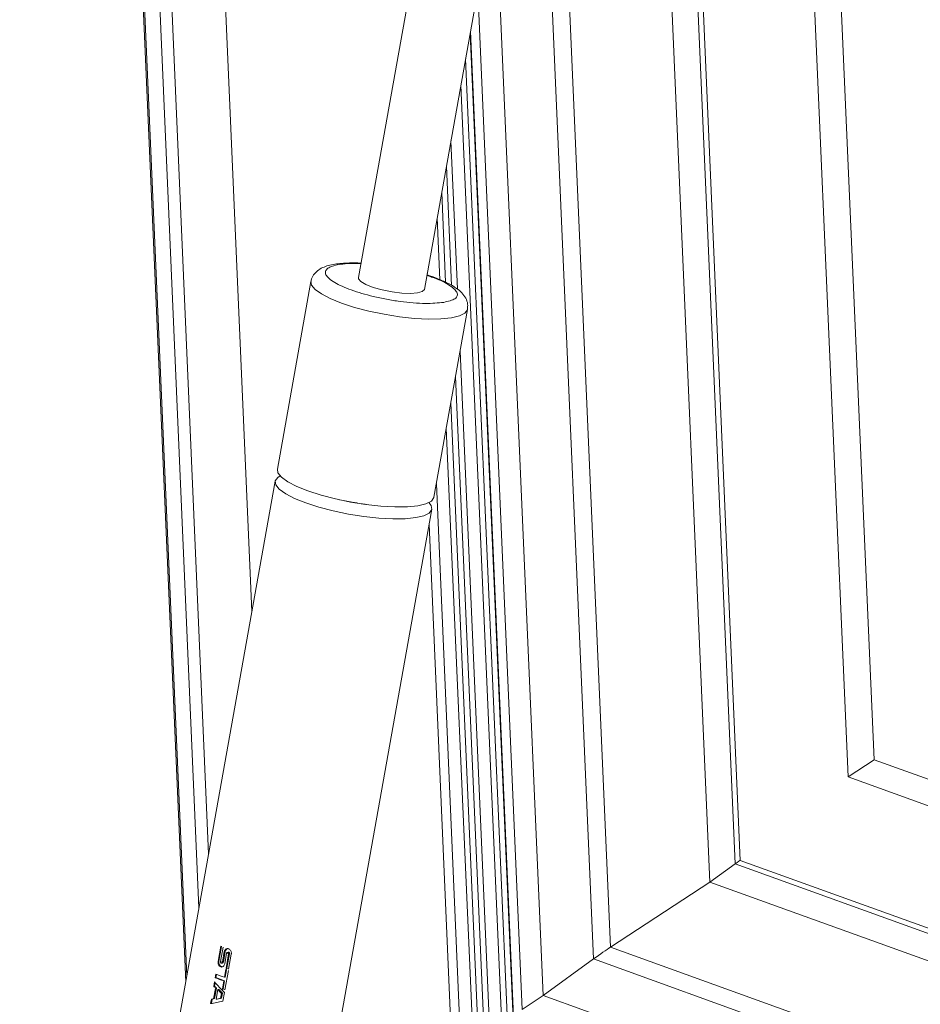
# Model space of a CAD drawing. Units: millimetres. Extents: x -23272465 to 44913, y -22484615 to 188.
# Drawn here: x -23269863 to -23269855, y -22483111 to -22483102 of the extents above; entities that cross this region are included whole.
import ezdxf

# ---------------------------------------------------------------- set-up
doc = ezdxf.new("R2010")
doc.units = ezdxf.units.MM
doc.layers.add('KEYLITE INDICATIVE VIEW FLASHING 1', color=252, linetype='Continuous')

msp = doc.modelspace()

# ---------------------------------------------------------------- linework, layer by layer
at = {"layer": 'KEYLITE INDICATIVE VIEW FLASHING 1', "linetype": 'Continuous', "lineweight": 20}
for p, q in [((-23269863.1891, -22483076.3489), (-23269861.702, -22483110.5027)), ((-23269861.6925, -22483110.4495), (-23269863.1758, -22483076.3815)), ((-23269861.5831, -22483109.8374), (-23269863.0309, -22483076.585)), ((-23269861.4967, -22483109.3545), (-23269862.9218, -22483076.6243)), ((-23269861.1087, -22483107.1834), (-23269862.4315, -22483076.8014)), ((-23269856.7806, -22483109.4438), (-23269858.0273, -22483080.811)), ((-23269856.7343, -22483109.4131), (-23269857.9789, -22483080.8285)), ((-23269855.7688, -22483108.664), (-23269856.9649, -22483081.1947)), ((-23269855.5355, -22483108.5112), (-23269856.721, -22483081.2827)), ((-23269857.0057, -22483109.6075), (-23269857.6144, -22483095.6265)), ((-23269858.7286, -22483096.212), (-23269860.1548, -22483104.1912)), ((-23269859.5642, -22483104.2968), (-23269858.145, -22483096.3572)), ((-23269857.8952, -22483110.19), (-23269858.4285, -22483097.9428)), ((-23269858.0482, -22483110.296), (-23269858.5552, -22483098.6519)), ((-23269858.4989, -22483110.6227), (-23269858.9291, -22483100.7435)), ((-23269858.6884, -22483110.749), (-23269859.0859, -22483101.6208)), ((-23269858.77, -22483110.8363), (-23269859.1545, -22483102.005)), ((-23269858.7664, -22483110.8104), (-23269859.1508, -22483101.9838)), ((-23269858.8189, -22483110.8683), (-23269859.195, -22483102.2312)), ((-23269858.8696, -22483110.9082), (-23269859.2371, -22483102.467)), ((-23269859.2685, -22483104.2941), (-23269859.3263, -22483102.9661)), ((-23269859.3202, -22483104.2616), (-23269859.3668, -22483103.1923)), ((-23269859.3739, -22483104.2324), (-23269859.4089, -22483103.4281)), ((-23269859.4253, -22483104.2099), (-23269859.4495, -22483103.6552)), ((-23269860.1548, -22483104.1912), (-23269860.1538, -22483104.2016)), ((-23269860.1538, -22483104.2016), (-23269860.1326, -22483104.2267)), ((-23269859.5383, -22483104.1681), (-23269859.5389, -22483104.1552)), ((-23269860.5801, -22483104.226), (-23269860.8807, -22483105.9082)), ((-23269860.5747, -22483104.2578), (-23269860.5801, -22483104.2261)), ((-23269860.5434, -22483104.2968), (-23269860.5747, -22483104.2578)), ((-23269860.4866, -22483104.3379), (-23269860.5434, -22483104.2968)), ((-23269860.1326, -22483104.2267), (-23269860.0871, -22483104.2534)), ((-23269860.0871, -22483104.2534), (-23269860.0214, -22483104.2792)), ((-23269860.0214, -22483104.2792), (-23269859.9413, -22483104.3019)), ((-23269859.5823, -22483104.3164), (-23269859.5643, -22483104.2976)), ((-23269859.5643, -22483104.2976), (-23269859.5642, -22483104.2968)), ((-23269860.4064, -22483104.3796), (-23269860.4866, -22483104.3379)), ((-23269860.3059, -22483104.4202), (-23269860.4064, -22483104.3796)), ((-23269859.9413, -22483104.3019), (-23269859.8539, -22483104.3194)), ((-23269859.8539, -22483104.3194), (-23269859.767, -22483104.3303)), ((-23269859.767, -22483104.3303), (-23269859.6884, -22483104.3334)), ((-23269859.6884, -22483104.3334), (-23269859.6249, -22483104.3287)), ((-23269859.6249, -22483104.3287), (-23269859.5823, -22483104.3164)), ((-23269860.189, -22483104.4581), (-23269860.3059, -22483104.4202)), ((-23269860.0602, -22483104.4919), (-23269860.189, -22483104.4581)), ((-23269859.478, -22483106.1589), (-23269859.1773, -22483104.4767)), ((-23269859.1772, -22483104.4761), (-23269859.1781, -22483104.4804)), ((-23269859.9244, -22483104.5203), (-23269860.0602, -22483104.4919)), ((-23269859.7869, -22483104.5422), (-23269859.9244, -22483104.5203)), ((-23269859.6529, -22483104.5568), (-23269859.7869, -22483104.5422)), ((-23269859.5275, -22483104.5635), (-23269859.6529, -22483104.5568)), ((-23269859.4157, -22483104.5621), (-23269859.5275, -22483104.5635)), ((-23269859.3216, -22483104.5525), (-23269859.4157, -22483104.5621)), ((-23269859.249, -22483104.5352), (-23269859.3216, -22483104.5525)), ((-23269859.2005, -22483104.5109), (-23269859.249, -22483104.5352)), ((-23269859.1781, -22483104.4804), (-23269859.2005, -22483104.5109)), ((-23269858.9766, -22483110.999), (-23269859.2442, -22483104.8513)), ((-23269859.0255, -22483111.031), (-23269859.2847, -22483105.0775)), ((-23269859.0761, -22483111.0709), (-23269859.3268, -22483105.3132)), ((-23269859.1247, -22483111.1157), (-23269859.3674, -22483105.5404)), ((-23269860.8754, -22483105.94), (-23269860.8807, -22483105.9082)), ((-23269860.8767, -22483105.9814), (-23269860.8552, -22483105.9682)), ((-23269860.8441, -22483105.979), (-23269860.8754, -22483105.94)), ((-23269860.8999, -22483106.0156), (-23269862.6017, -22483115.5362)), ((-23269860.8991, -22483106.0119), (-23269860.8767, -22483105.9814)), ((-23269860.8946, -22483106.0474), (-23269860.8991, -22483106.0119)), ((-23269860.8633, -22483106.0864), (-23269860.8946, -22483106.0474)), ((-23269860.7873, -22483106.0202), (-23269860.8441, -22483105.979)), ((-23269860.7071, -22483106.0618), (-23269860.7873, -22483106.0202)), ((-23269860.6066, -22483106.1024), (-23269860.7071, -22483106.0618)), ((-23269859.2327, -22483111.1878), (-23269859.4568, -22483106.0404)), ((-23269860.8065, -22483106.1275), (-23269860.8633, -22483106.0864)), ((-23269860.7263, -22483106.1692), (-23269860.8065, -22483106.1275)), ((-23269860.4897, -22483106.1403), (-23269860.6066, -22483106.1024)), ((-23269860.3609, -22483106.1741), (-23269860.4897, -22483106.1403)), ((-23269860.6258, -22483106.2097), (-23269860.7263, -22483106.1692)), ((-23269860.5089, -22483106.2477), (-23269860.6258, -22483106.2097)), ((-23269860.2251, -22483106.2025), (-23269860.3609, -22483106.1741)), ((-23269860.0876, -22483106.2245), (-23269860.2251, -22483106.2025)), ((-23269859.9535, -22483106.239), (-23269860.0876, -22483106.2245)), ((-23269859.8282, -22483106.2457), (-23269859.9535, -22483106.239)), ((-23269859.6223, -22483106.2347), (-23269859.7163, -22483106.2443)), ((-23269859.5496, -22483106.2174), (-23269859.6223, -22483106.2347)), ((-23269859.5012, -22483106.1931), (-23269859.5496, -22483106.2174)), ((-23269859.5227, -22483106.2063), (-23269859.5025, -22483106.2345)), ((-23269859.5025, -22483106.2345), (-23269859.498, -22483106.27)), ((-23269859.4788, -22483106.1626), (-23269859.5012, -22483106.1931)), ((-23269859.478, -22483106.1589), (-23269859.4788, -22483106.1626)), ((-23269861.1989, -22483115.7869), (-23269859.4972, -22483106.2663)), ((-23269860.3801, -22483106.2815), (-23269860.5089, -22483106.2477)), ((-23269860.2443, -22483106.3099), (-23269860.3801, -22483106.2815)), ((-23269860.1068, -22483106.3318), (-23269860.2443, -22483106.3099)), ((-23269859.7163, -22483106.2443), (-23269859.8282, -22483106.2457)), ((-23269859.5688, -22483106.3248), (-23269859.6415, -22483106.3421)), ((-23269859.5204, -22483106.3005), (-23269859.5688, -22483106.3248)), ((-23269859.498, -22483106.27), (-23269859.5204, -22483106.3005)), ((-23269859.9727, -22483106.3464), (-23269860.1068, -22483106.3318)), ((-23269859.8474, -22483106.3531), (-23269859.9727, -22483106.3464)), ((-23269859.7355, -22483106.3517), (-23269859.8474, -22483106.3531)), ((-23269859.6415, -22483106.3421), (-23269859.7355, -22483106.3517)), ((-23269859.3109, -22483111.2494), (-23269859.5219, -22483106.4045)), ((-23269855.7688, -22483108.664), (-23269855.5355, -22483108.5112)), ((-23269835.5438, -22483115.7298), (-23269855.5355, -22483108.5112)), ((-23269835.5836, -22483115.9525), (-23269855.7688, -22483108.664)), ((-23269843.3799, -22483114.2352), (-23269856.7344, -22483109.4131)), ((-23269857.0057, -22483109.6075), (-23269856.7806, -22483109.4438)), ((-23269843.4221, -22483114.2673), (-23269856.7806, -22483109.4438)), ((-23269857.8952, -22483110.19), (-23269857.0057, -22483109.6075)), ((-23269843.5184, -22483114.4775), (-23269857.0057, -22483109.6075)), ((-23269861.4116, -22483110.3183), (-23269861.3873, -22483110.1823)), ((-23269861.3811, -22483110.1847), (-23269861.4048, -22483110.3172)), ((-23269861.3667, -22483110.1903), (-23269861.3898, -22483110.3195)), ((-23269844.4079, -22483115.06), (-23269857.8952, -22483110.19)), ((-23269861.373, -22483110.3258), (-23269861.356, -22483110.2306)), ((-23269861.3475, -22483110.2292), (-23269861.3645, -22483110.3244)), ((-23269861.3475, -22483110.2292), (-23269861.356, -22483110.2306)), ((-23269861.3355, -22483110.2452), (-23269861.3525, -22483110.3405)), ((-23269861.3408, -22483110.3806), (-23269861.3177, -22483110.2514)), ((-23269861.3097, -22483110.2501), (-23269861.3328, -22483110.3793)), ((-23269861.3201, -22483110.2361), (-23269861.3287, -22483110.2375)), ((-23269861.3201, -22483110.2361), (-23269861.3199, -22483110.2361)), ((-23269861.3199, -22483110.2361), (-23269861.3165, -22483110.2365)), ((-23269861.2936, -22483110.2523), (-23269861.3179, -22483110.3883)), ((-23269861.3097, -22483110.2501), (-23269861.3177, -22483110.2514)), ((-23269861.3165, -22483110.2365), (-23269861.3133, -22483110.2385)), ((-23269861.3133, -22483110.2385), (-23269861.3109, -22483110.2418)), ((-23269861.3109, -22483110.2418), (-23269861.3097, -22483110.2458)), ((-23269861.3097, -22483110.2458), (-23269861.3097, -22483110.2501)), ((-23269858.4989, -22483110.6227), (-23269858.0482, -22483110.296)), ((-23269844.5147, -22483115.1827), (-23269858.0482, -22483110.296)), ((-23269861.4048, -22483110.3172), (-23269861.4116, -22483110.3183)), ((-23269861.38, -22483110.3336), (-23269861.3714, -22483110.3322)), ((-23269861.3645, -22483110.3244), (-23269861.373, -22483110.3258)), ((-23269861.3328, -22483110.3793), (-23269861.3408, -22483110.3806)), ((-23269861.3328, -22483110.3793), (-23269861.3173, -22483110.3849)), ((-23269861.4375, -22483110.4643), (-23269861.4317, -22483110.4317)), ((-23269861.4307, -22483110.4632), (-23269861.4375, -22483110.4643)), ((-23269861.4255, -22483110.4342), (-23269861.4307, -22483110.4632)), ((-23269861.4307, -22483110.4632), (-23269861.353, -22483110.4913)), ((-23269861.3552, -22483110.46), (-23269861.3427, -22483110.3905)), ((-23269861.3471, -22483110.4587), (-23269861.3552, -22483110.46)), ((-23269861.3198, -22483110.3982), (-23269861.3509, -22483110.5718)), ((-23269861.3354, -22483110.393), (-23269861.3471, -22483110.4587)), ((-23269861.4518, -22483110.6518), (-23269861.4354, -22483110.5597)), ((-23269861.4514, -22483110.5413), (-23269861.4442, -22483110.501)), ((-23269861.4446, -22483110.5402), (-23269861.4514, -22483110.5413)), ((-23269861.4387, -22483110.5073), (-23269861.4446, -22483110.5402)), ((-23269861.4446, -22483110.5402), (-23269861.4275, -22483110.5584)), ((-23269861.4275, -22483110.5584), (-23269861.4439, -22483110.6506)), ((-23269861.4275, -22483110.5584), (-23269861.4354, -22483110.5597)), ((-23269861.3738, -22483110.5642), (-23269861.361, -22483110.4925)), ((-23269861.3658, -22483110.5629), (-23269861.3738, -22483110.5642)), ((-23269861.353, -22483110.4913), (-23269861.3658, -22483110.5629)), ((-23269861.3658, -22483110.5629), (-23269861.3503, -22483110.5685)), ((-23269861.353, -22483110.4913), (-23269861.361, -22483110.4925)), ((-23269861.4439, -22483110.6506), (-23269861.4651, -22483110.655)), ((-23269861.4439, -22483110.6506), (-23269861.4518, -22483110.6518)), ((-23269861.4296, -22483110.657), (-23269861.4142, -22483110.5708)), ((-23269861.3814, -22483110.6475), (-23269861.4211, -22483110.6556)), ((-23269861.4142, -22483110.5708), (-23269861.4057, -22483110.5694)), ((-23269861.4057, -22483110.5694), (-23269861.3735, -22483110.6035)), ((-23269861.3816, -22483110.6048), (-23269861.3894, -22483110.6488)), ((-23269861.3814, -22483110.6475), (-23269861.3894, -22483110.6488)), ((-23269861.3735, -22483110.6035), (-23269861.3816, -22483110.6048)), ((-23269861.3735, -22483110.6035), (-23269861.3814, -22483110.6475)), ((-23269861.355, -22483110.5956), (-23269861.369, -22483110.6737)), ((-23269858.6884, -22483110.749), (-23269858.4989, -22483110.6227)), ((-23269844.7157, -22483115.5996), (-23269858.4989, -22483110.6227)), ((-23269861.4792, -22483110.6963), (-23269861.472, -22483110.6561)), ((-23269861.4651, -22483110.655), (-23269861.4723, -22483110.6949)), ((-23269861.4651, -22483110.655), (-23269861.472, -22483110.6561)), ((-23269861.4211, -22483110.6556), (-23269861.4296, -22483110.657))]:
    msp.add_line(p, q, dxfattribs=at)
for centre, radius, start, end in [((-23269860.8502, -22483108.8381), 1.4475, 248.21839, 249.09202), ((-23269861.3156, -22483110.2328), 0.0321, 109.6025, 173.66259), ((-23269861.367, -22483110.3278), 0.0392, 164.21412, 263.6149), ((-23269861.3734, -22483110.3235), 0.00894, 283.03117, 354.04357), ((-23269860.7286, -22483108.5878), 1.8945, 251.1444, 251.87453), ((-23269860.8432, -22483108.9716), 1.6066, 248.28947, 251.20047), ((-23269860.8374, -22483108.9391), 1.6066, 248.28947, 251.20047), ((-23269860.7305, -22483108.5983), 1.8939, 251.14047, 251.87079), ((-23269860.7616, -22483108.772), 1.8939, 251.14047, 251.87079)]:
    msp.add_arc(centre, radius, start, end, dxfattribs=at)
for centre, major_axis, ratio, start_param, end_param in [((-23269856.7851, -22483109.4505), (0.0508, 0.0373), 0.042539, 6.254687, 7.733853), ((-23269858.1091, -22483110.3583), (0.2778, 0.2042), 0.042539, 0.661647, 1.318819), ((-23269860.9813, -22483110.5201), (0.6257, -0.4605), 0.431594, 4.221692, 4.256194), ((-23269860.9741, -22483110.4798), (0.6259, -0.4597), 0.431421, 4.221049, 4.400227), ((-23269860.9913, -22483110.5761), (0.7495, 0.1439), 0.020706, 2.228503, 2.263005), ((-23269860.9931, -22483110.5863), (0.7493, 0.1431), 0.019971, 2.124234, 2.188783), ((-23269860.9795, -22483110.51), (0.6259, -0.4597), 0.431421, 4.295579, 4.360127), ((-23269860.9985, -22483110.6165), (0.7493, 0.1431), 0.019971, 2.084135, 2.263312)]:
    msp.add_ellipse(centre, major_axis=major_axis, ratio=ratio, start_param=start_param, end_param=end_param, dxfattribs=at)
for points, knots in [([(-23269860.1317, -22483104.0619), (-23269860.1417, -22483104.0614), (-23269860.1781, -22483104.0594), (-23269860.2364, -22483104.0596), (-23269860.3055, -22483104.0629), (-23269860.3682, -22483104.0704), (-23269860.4249, -22483104.0824), (-23269860.4756, -22483104.1004), (-23269860.5211, -22483104.1266), (-23269860.5569, -22483104.1652), (-23269860.5779, -22483104.2017), (-23269860.5784, -22483104.223), (-23269860.5785, -22483104.2265)], [0, 0, 0, 0, 0.044819, 0.163637, 0.284162, 0.405491, 0.527546, 0.651471, 0.773013, 0.878399, 0.979917, 1, 1, 1, 1]), ([(-23269859.3904, -22483104.4134), (-23269859.4419, -22483104.4184), (-23269859.5212, -22483104.4261), (-23269859.6634, -22483104.4185), (-23269859.7816, -22483104.4059), (-23269859.9034, -22483104.3863), (-23269860.0561, -22483104.3538), (-23269860.228, -22483104.3033), (-23269860.3557, -22483104.2457), (-23269860.4215, -22483104.1992), (-23269860.4498, -22483104.1646), (-23269860.4532, -22483104.1334), (-23269860.4262, -22483104.0993), (-23269860.3389, -22483104.0712), (-23269860.2206, -22483104.0619), (-23269860.1429, -22483104.0661), (-23269860.1326, -22483104.0667)], [0, 0, 0, 0, 0.105206, 0.16184, 0.219676, 0.277512, 0.334146, 0.439351, 0.544557, 0.601191, 0.659027, 0.716863, 0.773497, 0.878703, 0.983908, 1, 1, 1, 1]), ([(-23269859.5421, -22483104.1735), (-23269859.5277, -22483104.1776), (-23269859.4461, -22483104.2009), (-23269859.3644, -22483104.2426), (-23269859.2973, -22483104.2886), (-23269859.2692, -22483104.3234), (-23269859.2661, -22483104.3545), (-23269859.2914, -22483104.3891), (-23269859.3514, -22483104.4038), (-23269859.3904, -22483104.4134)], [0, 0, 0, 0, 0.0488436, 0.2766045, 0.3992122, 0.5244218, 0.6496314, 0.7722391, 1, 1, 1, 1]), ([(-23269859.1788, -22483104.4745), (-23269859.177, -22483104.459), (-23269859.1728, -22483104.4238), (-23269859.1933, -22483104.3716), (-23269859.2275, -22483104.3262), (-23269859.2796, -22483104.2826), (-23269859.3512, -22483104.2404), (-23269859.4429, -22483104.201), (-23269859.5076, -22483104.1771), (-23269859.5407, -22483104.1673), (-23269859.541, -22483104.1672)], [0, 0, 0, 0, 0.087678, 0.199776, 0.329816, 0.470913, 0.666009, 0.84678, 0.998373, 1, 1, 1, 1]), ([(-23269860.083, -22483106.223), (-23269860.0983, -22483106.221), (-23269860.1403, -22483106.2156), (-23269860.2263, -22483106.201), (-23269860.2974, -22483106.1872), (-23269860.3396, -22483106.1772), (-23269860.34, -22483106.1771)], [0, 0, 0, 0, 0.1795244, 0.4915222, 0.9949849, 1, 1, 1, 1]), ([(-23269861.356, -22483110.2306), (-23269861.3549, -22483110.2266), (-23269861.3528, -22483110.2185), (-23269861.3456, -22483110.2093), (-23269861.3364, -22483110.2036), (-23269861.3258, -22483110.2023), (-23269861.3151, -22483110.2053), (-23269861.3054, -22483110.2124), (-23269861.2978, -22483110.2227), (-23269861.2933, -22483110.2352), (-23269861.2926, -22483110.2454), (-23269861.2934, -22483110.2509), (-23269861.2936, -22483110.2523)], [0, 0, 0, 0, 0.107313, 0.214626, 0.321949, 0.429225, 0.536425, 0.643688, 0.751179, 0.858806, 0.966238, 1, 1, 1, 1]), ([(-23269861.3177, -22483110.2514), (-23269861.3176, -22483110.2502), (-23269861.3174, -22483110.2478), (-23269861.3184, -22483110.2441), (-23269861.3202, -22483110.2409), (-23269861.3228, -22483110.2385), (-23269861.3258, -22483110.2373), (-23269861.3289, -22483110.2373), (-23269861.3317, -22483110.2385), (-23269861.334, -22483110.2409), (-23269861.3351, -22483110.2433), (-23269861.3354, -22483110.2449), (-23269861.3355, -22483110.2452)], [0, 0, 0, 0, 0.107244, 0.214486, 0.3218, 0.429231, 0.536719, 0.644185, 0.75159, 0.858943, 0.966271, 1, 1, 1, 1]), ([(-23269861.3525, -22483110.3405), (-23269861.3536, -22483110.3445), (-23269861.3558, -22483110.3526), (-23269861.363, -22483110.3618), (-23269861.3723, -22483110.3675), (-23269861.3826, -22483110.3688), (-23269861.3929, -22483110.3657), (-23269861.4018, -22483110.3585), (-23269861.4085, -22483110.348), (-23269861.4122, -22483110.3354), (-23269861.4126, -22483110.3251), (-23269861.4118, -22483110.3196), (-23269861.4116, -22483110.3183)], [0, 0, 0, 0, 0.1073134, 0.2146263, 0.3219492, 0.429225, 0.536425, 0.6436882, 0.751179, 0.8588062, 0.9662375, 1, 1, 1, 1]), ([(-23269861.3898, -22483110.3195), (-23269861.3899, -22483110.3207), (-23269861.3902, -22483110.3232), (-23269861.3893, -22483110.3269), (-23269861.3876, -22483110.3301), (-23269861.3852, -22483110.3324), (-23269861.3824, -22483110.3337), (-23269861.3794, -22483110.3337), (-23269861.3767, -22483110.3325), (-23269861.3745, -22483110.3302), (-23269861.3734, -22483110.3277), (-23269861.3731, -22483110.3262), (-23269861.373, -22483110.3258)], [0, 0, 0, 0, 0.107244, 0.214486, 0.3218, 0.429231, 0.536719, 0.644185, 0.75159, 0.858943, 0.966271, 1, 1, 1, 1])]:
    msp.add_open_spline(points, degree=3, knots=knots, dxfattribs=at)

doc.saveas('drawing.dxf')
